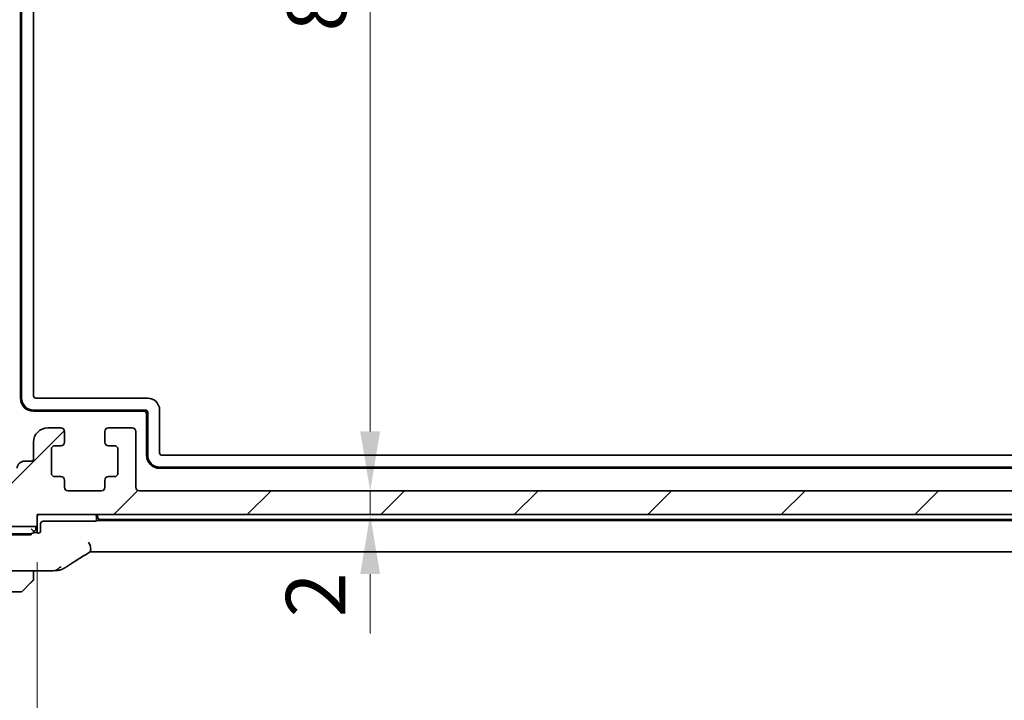
# Model space of a CAD drawing. Units: millimetres. Extents: x 29 to 4174, y 16 to 718.
# Drawn here: x 1202 to 1284, y 113 to 171 of the extents above; entities that cross this region are included whole.
import ezdxf

# ---------------------------------------------------------------- set-up
doc = ezdxf.new("R2010")
doc.units = ezdxf.units.MM
doc.header["$LTSCALE"] = 2
doc.layers.get('Defpoints').update_dxf_attribs({"lineweight": 25})
for name, color, linetype, lineweight in [('Dimension (ISO)', 7, 'Continuous', 18), ('Visible (ISO)', 7, 'Continuous', 35), ('Visible Narrow (ISO)', 7, 'Continuous', 25)]:
    doc.layers.add(name, color=color, linetype=linetype, lineweight=lineweight)
doc.layers.add('Hatch (ISO)', color=1, linetype='Continuous', lineweight=18, true_color=0xff0000)
doc.styles.add('Note Text (TK)', font='MS PGothic.ttf')
doc.dimstyles.new('Default - Method 1b (TK)', dxfattribs={"dimscale": 2, "dimtxt": 2.5, "dimasz": 2.5, "dimexe": 1, "dimexo": 1.5, "dimgap": 1, "dimtad": 1, "dimtoh": 1, "dimrnd": 1e-08, "dimdsep": 46, "dimtxsty": 'Note Text (TK)', "dimcen": 0.09, "dimdle": 5, "dimclrd": 100, "dimclre": 100, "dimclrt": 7, "dimadec": 1, "dimazin": 1, "dimtfac": 1, "dimtmove": 0, "dimatfit": 3, "dimfxl": 0, "dimtolj": 1, "dimlwd": -1, "dimlwe": -1, "dimarcsym": 0})

# ---------------------------------------------------------------- blocks, each defined once
blk = doc.blocks.new('*D24')
at = {"layer": 'Defpoints', "color": 0, "transparency": 16777216}
for p in [(1203.085, 127.919), (1327.085, 127.919), (1203.085, 105.13)]:
    blk.add_point(p, dxfattribs=at)
at = {"layer": 'Dimension (ISO)', "color": 100, "transparency": 16777216}
for p, q in [((1203.085, 124.919), (1203.085, 103.13)), ((1327.085, 124.919), (1327.085, 103.13)), ((1322.085, 105.13), (1208.085, 105.13))]:
    blk.add_line(p, q, dxfattribs=at)
for points in [[(1208.085, 105.963), (1208.085, 104.296), (1203.085, 105.13)], [(1322.085, 105.963), (1322.085, 104.296), (1327.085, 105.13)]]:
    blk.add_solid(points, dxfattribs=at)
at = {"layer": 'Dimension (ISO)', "color": 7, "transparency": 16777216, "insert": (1260.127, 109.63), "char_height": 5, "attachment_point": 4, "style": 'Note Text (TK)'}
blk.add_mtext('\\A1;124', dxfattribs=at)
blk = doc.blocks.new('*D25')
at = {"layer": 'Defpoints', "color": 0, "transparency": 16777216}
for p in [(1197.335, 137.019), (1332.835, 137.019), (1332.835, 87.652)]:
    blk.add_point(p, dxfattribs=at)
at = {"layer": 'Dimension (ISO)', "color": 100, "transparency": 16777216}
for p, q in [((1197.335, 134.019), (1197.335, 85.652)), ((1332.835, 134.019), (1332.835, 85.652)), ((1202.335, 87.652), (1327.835, 87.652))]:
    blk.add_line(p, q, dxfattribs=at)
for points in [[(1202.335, 88.485), (1202.335, 86.818), (1197.335, 87.652)], [(1327.835, 88.485), (1327.835, 86.818), (1332.835, 87.652)]]:
    blk.add_solid(points, dxfattribs=at)
at = {"layer": 'Dimension (ISO)', "color": 7, "transparency": 16777216, "insert": (1257.642, 92.152), "char_height": 5, "attachment_point": 4, "style": 'Note Text (TK)'}
blk.add_mtext('\\A1;135.5', dxfattribs=at)
blk = doc.blocks.new('*D26')
at = {"layer": 'Defpoints', "color": 0, "transparency": 16777216}
for p in [(1195.085, 132.919), (1335.085, 132.919), (1335.085, 72.585)]:
    blk.add_point(p, dxfattribs=at)
at = {"layer": 'Dimension (ISO)', "color": 100, "transparency": 16777216}
for p, q in [((1195.085, 129.919), (1195.085, 70.585)), ((1335.085, 129.919), (1335.085, 70.585)), ((1200.085, 72.585), (1330.085, 72.585))]:
    blk.add_line(p, q, dxfattribs=at)
for points in [[(1200.085, 73.419), (1200.085, 71.752), (1195.085, 72.585)], [(1330.085, 73.419), (1330.085, 71.752), (1335.085, 72.585)]]:
    blk.add_solid(points, dxfattribs=at)
at = {"layer": 'Dimension (ISO)', "color": 7, "transparency": 16777216, "insert": (1260.142, 77.085), "char_height": 5, "attachment_point": 4, "style": 'Note Text (TK)'}
blk.add_mtext('\\A1;140', dxfattribs=at)
blk = doc.blocks.new('*D31')
at = {"layer": 'Defpoints', "color": 0, "transparency": 16777216}
for p in [(1203.585, 214.919), (1211.685, 130.919), (1231.092, 130.919)]:
    blk.add_point(p, dxfattribs=at)
at = {"layer": 'Dimension (ISO)', "color": 100, "transparency": 16777216}
for p, q in [((1231.092, 209.919), (1231.092, 135.919)), ((1214.685, 130.919), (1233.092, 130.919))]:
    blk.add_line(p, q, dxfattribs=at)
for points in [[(1230.258, 209.919), (1231.925, 209.919), (1231.092, 214.919)], [(1230.258, 135.919), (1231.925, 135.919), (1231.092, 130.919)]]:
    blk.add_solid(points, dxfattribs=at)
at = {"layer": 'Dimension (ISO)', "color": 7, "transparency": 16777216, "insert": (1226.592, 169.566), "char_height": 5, "attachment_point": 4, "rotation": 90, "style": 'Note Text (TK)'}
blk.add_mtext('\\A1;84', dxfattribs=at)
blk = doc.blocks.new('*D32')
at = {"layer": 'Defpoints', "color": 0, "transparency": 16777216}
for p in [(1211.685, 130.919), (1203.085, 128.919), (1231.092, 128.919)]:
    blk.add_point(p, dxfattribs=at)
at = {"layer": 'Dimension (ISO)', "color": 100, "transparency": 16777216}
for p, q in [((1231.092, 135.919), (1231.092, 140.919)), ((1231.092, 130.919), (1231.092, 128.919)), ((1231.092, 123.919), (1231.092, 118.919))]:
    blk.add_line(p, q, dxfattribs=at)
for points in [[(1230.258, 135.919), (1231.925, 135.919), (1231.092, 130.919)], [(1230.258, 123.919), (1231.925, 123.919), (1231.092, 128.919)]]:
    blk.add_solid(points, dxfattribs=at)
at = {"layer": 'Dimension (ISO)', "color": 7, "transparency": 16777216, "insert": (1226.509, 120.277), "char_height": 5, "attachment_point": 4, "rotation": 90, "style": 'Note Text (TK)'}
blk.add_mtext('\\A1;2', dxfattribs=at)

msp = doc.modelspace()

# ---------------------------------------------------------------- hatches: boundary and pattern name
at = {"layer": 'Hatch (ISO)'}
h = msp.add_hatch(dxfattribs=at)
h.set_pattern_fill('ANSI31', color=256, scale=63.5, style=0)
h.set_pattern_definition([(45, (784.75, -4), (-5.61266, 5.61266), [])])
edge = h.paths.add_edge_path()
edge.add_ellipse((1334.5849, 133.4186), major_axis=(0.5, 0), ratio=1, start_angle=0, end_angle=36.869898)
edge.add_ellipse((1336.5849, 134.9186), major_axis=(-1.6, -1.2), ratio=1, start_angle=286.260205, end_angle=360, ccw=False)
edge.add_ellipse((1334.5849, 136.4186), major_axis=(0.4, -0.3), ratio=1, start_angle=0, end_angle=36.869898)
edge.add_line((1335.0849, 136.4186), (1335.0849, 136.9186))
edge.add_ellipse((1334.5849, 136.9186), major_axis=(0.5, 0), ratio=1, start_angle=0, end_angle=36.869898)
edge.add_ellipse((1336.5849, 138.4186), major_axis=(-1.6, -1.2), ratio=1, start_angle=286.260205, end_angle=360, ccw=False)
edge.add_ellipse((1334.5849, 139.9186), major_axis=(0.4, -0.3), ratio=1, start_angle=0, end_angle=36.869898)
edge.add_line((1335.0849, 139.9186), (1335.0849, 140.4186))
edge.add_ellipse((1334.5849, 140.4186), major_axis=(0.5, 0), ratio=1, start_angle=0, end_angle=36.869898)
edge.add_ellipse((1336.5849, 141.9186), major_axis=(-1.6, -1.2), ratio=1, start_angle=286.260205, end_angle=360, ccw=False)
edge.add_ellipse((1334.5849, 143.4186), major_axis=(0.4, -0.3), ratio=1, start_angle=0, end_angle=36.869898)
edge.add_line((1335.0849, 143.4186), (1335.0849, 143.9186))
edge.add_ellipse((1334.5849, 143.9186), major_axis=(0.5, 0), ratio=1, start_angle=0, end_angle=36.869898)
edge.add_ellipse((1336.5849, 145.4186), major_axis=(-1.6, -1.2), ratio=1, start_angle=286.260205, end_angle=360, ccw=False)
edge.add_ellipse((1334.5849, 146.9186), major_axis=(0.4, -0.3), ratio=1, start_angle=0, end_angle=36.869898)
edge.add_line((1335.0849, 146.9186), (1335.0849, 147.4186))
edge.add_ellipse((1334.5849, 147.4186), major_axis=(0.5, 0), ratio=1, start_angle=0, end_angle=36.869898)
edge.add_ellipse((1336.5849, 148.9186), major_axis=(-1.6, -1.2), ratio=1, start_angle=286.260205, end_angle=360, ccw=False)
edge.add_ellipse((1334.5849, 150.4186), major_axis=(0.4, -0.3), ratio=1, start_angle=0, end_angle=36.869898)
edge.add_line((1335.0849, 150.4186), (1335.0849, 205.3686))
edge.add_ellipse((1334.5849, 205.3686), major_axis=(0.5, 0), ratio=1, start_angle=0, end_angle=36.869898)
edge.add_ellipse((1336.5849, 206.8686), major_axis=(-1.6, -1.2), ratio=1, start_angle=323.130102, end_angle=360, ccw=False)
edge.add_line((1334.5849, 206.8686), (1333.6849, 206.8686))
edge.add_ellipse((1333.6849, 206.5686), major_axis=(0, 0.3), ratio=1, start_angle=0, end_angle=90)
edge.add_line((1333.3849, 206.5686), (1333.3849, 205.3186))
edge.add_line((1333.3849, 205.3186), (1333.3849, 203.8186))
edge.add_line((1333.3849, 203.8186), (1333.3849, 203.6186))
edge.add_ellipse((1333.0849, 203.6186), major_axis=(0.3, 0), ratio=1, start_angle=270, end_angle=360, ccw=False)
edge.add_line((1333.0849, 203.3186), (1331.6849, 203.3186))
edge.add_ellipse((1331.6849, 203.6186), major_axis=(0, -0.3), ratio=1, start_angle=270, end_angle=360, ccw=False)
edge.add_line((1331.3849, 203.6186), (1331.3849, 203.8186))
edge.add_line((1331.3849, 203.8186), (1331.3849, 205.3186))
edge.add_line((1331.3849, 205.3186), (1331.3849, 206.5686))
edge.add_ellipse((1331.0849, 206.5686), major_axis=(0.3, 0), ratio=1, start_angle=0, end_angle=90)
edge.add_line((1331.0849, 206.8686), (1330.1849, 206.8686))
edge.add_ellipse((1330.1849, 206.5686), major_axis=(0, 0.3), ratio=1, start_angle=0, end_angle=90)
edge.add_line((1329.8849, 206.5686), (1329.8849, 202.8686))
edge.add_ellipse((1330.8849, 202.8686), major_axis=(-1, 0), ratio=1, start_angle=0, end_angle=90)
edge.add_line((1330.8849, 201.8686), (1332.5849, 201.8686))
edge.add_ellipse((1332.5849, 201.3686), major_axis=(0, 0.5), ratio=1, start_angle=270, end_angle=360, ccw=False)
edge.add_line((1333.0849, 201.3686), (1333.0837, 160.3186))
edge.add_ellipse((1332.5837, 160.3186), major_axis=(0.5, 0), ratio=1, start_angle=270.001654, end_angle=360, ccw=False)
edge.add_line((1332.5837, 159.8186), (1331.3849, 159.8186))
edge.add_ellipse((1331.3849, 159.5186), major_axis=(0, 0.3), ratio=1, start_angle=0, end_angle=89.999982)
edge.add_line((1331.0849, 159.5186), (1331.0849, 158.2207))
edge.add_ellipse((1331.3849, 158.2207), major_axis=(-0.3, 0), ratio=1, start_angle=0, end_angle=86.000018)
edge.add_line((1331.3639, 157.9214), (1332.8349, 157.8186))
edge.add_line((1332.8349, 157.8186), (1332.8349, 156.0186))
edge.add_line((1332.8349, 156.0186), (1331.3639, 155.9157))
edge.add_ellipse((1331.3849, 155.6165), major_axis=(-0.0209, 0.2993), ratio=1, start_angle=0, end_angle=86)
edge.add_line((1331.0849, 155.6165), (1331.0849, 154.4207))
edge.add_ellipse((1331.3849, 154.4207), major_axis=(-0.3, 0), ratio=1, start_angle=0, end_angle=86)
edge.add_line((1331.3639, 154.1214), (1332.8349, 154.0186))
edge.add_line((1332.8349, 154.0186), (1332.8349, 152.2186))
edge.add_line((1332.8349, 152.2186), (1331.3639, 152.1157))
edge.add_ellipse((1331.3849, 151.8165), major_axis=(-0.0209, 0.2993), ratio=1, start_angle=0, end_angle=86)
edge.add_line((1331.0849, 151.8165), (1331.0849, 150.6207))
edge.add_ellipse((1331.3849, 150.6207), major_axis=(-0.3, 0), ratio=1, start_angle=0, end_angle=86)
edge.add_line((1331.3639, 150.3214), (1332.8349, 150.2186))
edge.add_line((1332.8349, 150.2186), (1332.8349, 148.4186))
edge.add_line((1332.8349, 148.4186), (1331.3639, 148.3157))
edge.add_ellipse((1331.3849, 148.0165), major_axis=(-0.0209, 0.2993), ratio=1, start_angle=0, end_angle=86)
edge.add_line((1331.0849, 148.0165), (1331.0849, 146.8207))
edge.add_ellipse((1331.3849, 146.8207), major_axis=(-0.3, 0), ratio=1, start_angle=0, end_angle=86)
edge.add_line((1331.3639, 146.5214), (1332.8349, 146.4186))
edge.add_line((1332.8349, 146.4186), (1332.8349, 144.6186))
edge.add_line((1332.8349, 144.6186), (1331.3639, 144.5157))
edge.add_ellipse((1331.3849, 144.2165), major_axis=(-0.0209, 0.2993), ratio=1, start_angle=0, end_angle=86)
edge.add_line((1331.0849, 144.2165), (1331.0849, 143.0207))
edge.add_ellipse((1331.3849, 143.0207), major_axis=(-0.3, 0), ratio=1, start_angle=0, end_angle=86)
edge.add_line((1331.3639, 142.7214), (1332.8349, 142.6186))
edge.add_line((1332.8349, 142.6186), (1332.8349, 140.8186))
edge.add_line((1332.8349, 140.8186), (1331.3639, 140.7157))
edge.add_ellipse((1331.3849, 140.4165), major_axis=(-0.0209, 0.2993), ratio=1, start_angle=0, end_angle=86)
edge.add_line((1331.0849, 140.4165), (1331.0849, 139.2207))
edge.add_ellipse((1331.3849, 139.2207), major_axis=(-0.3, 0), ratio=1, start_angle=0, end_angle=86)
edge.add_line((1331.3639, 138.9214), (1332.8349, 138.8186))
edge.add_line((1332.8349, 138.8186), (1332.8349, 137.0186))
edge.add_line((1332.8349, 137.0186), (1331.0849, 136.8962))
edge.add_line((1331.0849, 136.8962), (1331.0849, 135.528))
edge.add_line((1331.0849, 135.528), (1330.2328, 135.528))
edge.add_ellipse((1330.2328, 134.878), major_axis=(0, 0.65), ratio=1, start_angle=0, end_angle=175.68334)
edge.add_ellipse((1330.0849, 132.9186), major_axis=(0.099, 1.3113), ratio=1, start_angle=98.633319, end_angle=360, ccw=False)
edge.add_ellipse((1328.1255, 132.7707), major_axis=(0.6482, 0.0489), ratio=1, start_angle=0, end_angle=85.682044)
edge.add_line((1328.1255, 133.4207), (1327.5849, 133.4207))
edge.add_ellipse((1327.5849, 133.6207), major_axis=(0, -0.2), ratio=1, start_angle=270, end_angle=360, ccw=False)
edge.add_line((1327.3849, 133.6207), (1327.3849, 135.0186))
edge.add_ellipse((1326.1849, 135.0186), major_axis=(1.2, 0), ratio=1, start_angle=0, end_angle=90)
edge.add_line((1326.1849, 136.2186), (1325.0849, 136.2186))
edge.add_ellipse((1325.0849, 135.9186), major_axis=(0, 0.3), ratio=1, start_angle=0, end_angle=90)
edge.add_line((1324.7849, 135.9186), (1324.7849, 135.0186))
edge.add_ellipse((1325.0849, 135.0186), major_axis=(-0.3, 0), ratio=1, start_angle=0, end_angle=90)
edge.add_line((1325.0849, 134.7186), (1325.5849, 134.7186))
edge.add_ellipse((1325.5849, 134.4186), major_axis=(0, 0.3), ratio=1, start_angle=270, end_angle=360, ccw=False)
edge.add_line((1325.8849, 134.4186), (1325.8849, 132.4186))
edge.add_ellipse((1325.5849, 132.4186), major_axis=(0.3, 0), ratio=1, start_angle=270, end_angle=360, ccw=False)
edge.add_line((1325.5849, 132.1186), (1325.0849, 132.1186))
edge.add_ellipse((1325.0849, 131.8186), major_axis=(0, 0.3), ratio=1, start_angle=0, end_angle=90)
edge.add_line((1324.7849, 131.8186), (1324.7849, 131.2186))
edge.add_ellipse((1324.4849, 131.2186), major_axis=(0.3, 0), ratio=1, start_angle=270, end_angle=360, ccw=False)
edge.add_line((1324.4849, 130.9186), (1321.6849, 130.9186))
edge.add_ellipse((1321.6849, 131.2186), major_axis=(0, -0.3), ratio=1, start_angle=270, end_angle=360, ccw=False)
edge.add_line((1321.3849, 131.2186), (1321.3849, 131.8186))
edge.add_ellipse((1321.0849, 131.8186), major_axis=(0.3, 0), ratio=1, start_angle=0, end_angle=90)
edge.add_line((1321.0849, 132.1186), (1320.5849, 132.1186))
edge.add_ellipse((1320.5849, 132.4186), major_axis=(0, -0.3), ratio=1, start_angle=270, end_angle=360, ccw=False)
edge.add_line((1320.2849, 132.4186), (1320.2849, 134.4186))
edge.add_ellipse((1320.5849, 134.4186), major_axis=(-0.3, 0), ratio=1, start_angle=270, end_angle=360, ccw=False)
edge.add_line((1320.5849, 134.7186), (1321.0849, 134.7186))
edge.add_ellipse((1321.0849, 135.0186), major_axis=(0, -0.3), ratio=1, start_angle=0, end_angle=90)
edge.add_line((1321.3849, 135.0186), (1321.3849, 135.9186))
edge.add_ellipse((1321.0849, 135.9186), major_axis=(0.3, 0), ratio=1, start_angle=0, end_angle=90)
edge.add_line((1321.0849, 136.2186), (1319.0849, 136.2186))
edge.add_ellipse((1319.0849, 135.9186), major_axis=(0, 0.3), ratio=1, start_angle=0, end_angle=90)
edge.add_line((1318.7849, 135.9186), (1318.7849, 131.2186))
edge.add_ellipse((1318.4849, 131.2186), major_axis=(0.3, 0), ratio=1, start_angle=270, end_angle=360, ccw=False)
edge.add_line((1318.4849, 130.9186), (1211.6849, 130.9186))
edge.add_ellipse((1211.6849, 131.2186), major_axis=(0, -0.3), ratio=1, start_angle=270, end_angle=360, ccw=False)
edge.add_line((1211.3849, 131.2186), (1211.3849, 135.9186))
edge.add_ellipse((1211.0849, 135.9186), major_axis=(0.3, 0), ratio=1, start_angle=0, end_angle=90)
edge.add_line((1211.0849, 136.2186), (1209.0849, 136.2186))
edge.add_ellipse((1209.0849, 135.9186), major_axis=(0, 0.3), ratio=1, start_angle=0, end_angle=90)
edge.add_line((1208.7849, 135.9186), (1208.7849, 135.0186))
edge.add_ellipse((1209.0849, 135.0186), major_axis=(-0.3, 0), ratio=1, start_angle=0, end_angle=90)
edge.add_line((1209.0849, 134.7186), (1209.5849, 134.7186))
edge.add_ellipse((1209.5849, 134.4186), major_axis=(0, 0.3), ratio=1, start_angle=270, end_angle=360, ccw=False)
edge.add_line((1209.8849, 134.4186), (1209.8849, 132.4186))
edge.add_ellipse((1209.5849, 132.4186), major_axis=(0.3, 0), ratio=1, start_angle=270, end_angle=360, ccw=False)
edge.add_line((1209.5849, 132.1186), (1209.0849, 132.1186))
edge.add_ellipse((1209.0849, 131.8186), major_axis=(0, 0.3), ratio=1, start_angle=0, end_angle=90)
edge.add_line((1208.7849, 131.8186), (1208.7849, 131.2186))
edge.add_ellipse((1208.4849, 131.2186), major_axis=(0.3, 0), ratio=1, start_angle=270, end_angle=360, ccw=False)
edge.add_line((1208.4849, 130.9186), (1205.6849, 130.9186))
edge.add_ellipse((1205.6849, 131.2186), major_axis=(0, -0.3), ratio=1, start_angle=270, end_angle=360, ccw=False)
edge.add_line((1205.3849, 131.2186), (1205.3849, 131.8186))
edge.add_ellipse((1205.0849, 131.8186), major_axis=(0.3, 0), ratio=1, start_angle=0, end_angle=90)
edge.add_line((1205.0849, 132.1186), (1204.5849, 132.1186))
edge.add_ellipse((1204.5849, 132.4186), major_axis=(0, -0.3), ratio=1, start_angle=270, end_angle=360, ccw=False)
edge.add_line((1204.2849, 132.4186), (1204.2849, 134.4186))
edge.add_ellipse((1204.5849, 134.4186), major_axis=(-0.3, 0), ratio=1, start_angle=270, end_angle=360, ccw=False)
edge.add_line((1204.5849, 134.7186), (1205.0849, 134.7186))
edge.add_ellipse((1205.0849, 135.0186), major_axis=(0, -0.3), ratio=1, start_angle=0, end_angle=90)
edge.add_line((1205.3849, 135.0186), (1205.3849, 135.9186))
edge.add_ellipse((1205.0849, 135.9186), major_axis=(0.3, 0), ratio=1, start_angle=0, end_angle=90)
edge.add_line((1205.0849, 136.2186), (1203.9849, 136.2186))
edge.add_ellipse((1203.9849, 135.0186), major_axis=(0, 1.2), ratio=1, start_angle=0, end_angle=90)
edge.add_line((1202.7849, 135.0186), (1202.7849, 133.6207))
edge.add_ellipse((1202.5849, 133.6207), major_axis=(0.2, 0), ratio=1, start_angle=270, end_angle=360, ccw=False)
edge.add_line((1202.5849, 133.4207), (1202.0443, 133.4207))
edge.add_ellipse((1202.0444, 132.7707), major_axis=(-0.0001, 0.65), ratio=1, start_angle=0, end_angle=85.678726)
edge.add_ellipse((1200.0849, 132.9186), major_axis=(1.3113, -0.099), ratio=1, start_angle=98.633319, end_angle=360, ccw=False)
edge.add_ellipse((1199.937, 134.878), major_axis=(0.0489, -0.6482), ratio=1, start_angle=0, end_angle=175.68334)
edge.add_line((1199.937, 135.528), (1199.0849, 135.528))
edge.add_line((1199.0849, 135.528), (1199.085, 136.8962))
edge.add_line((1199.085, 136.8962), (1197.3349, 137.0186))
edge.add_line((1197.3349, 137.0186), (1197.3349, 138.8186))
edge.add_line((1197.3349, 138.8186), (1198.8059, 138.9214))
edge.add_ellipse((1198.7849, 139.2207), major_axis=(0.0209, -0.2993), ratio=1, start_angle=0, end_angle=86)
edge.add_line((1199.0849, 139.2207), (1199.0849, 140.4165))
edge.add_ellipse((1198.7849, 140.4165), major_axis=(0.3, 0), ratio=1, start_angle=0, end_angle=86)
edge.add_line((1198.8059, 140.7157), (1197.3349, 140.8186))
edge.add_line((1197.3349, 140.8186), (1197.3349, 142.6186))
edge.add_line((1197.3349, 142.6186), (1198.8059, 142.7214))
edge.add_ellipse((1198.7849, 143.0207), major_axis=(0.0209, -0.2993), ratio=1, start_angle=0, end_angle=86)
edge.add_line((1199.0849, 143.0207), (1199.0849, 144.2165))
edge.add_ellipse((1198.7849, 144.2165), major_axis=(0.3, 0), ratio=1, start_angle=0, end_angle=86)
edge.add_line((1198.8059, 144.5157), (1197.3349, 144.6186))
edge.add_line((1197.3349, 144.6186), (1197.3349, 146.4186))
edge.add_line((1197.3349, 146.4186), (1198.8059, 146.5214))
edge.add_ellipse((1198.7849, 146.8207), major_axis=(0.0209, -0.2993), ratio=1, start_angle=0, end_angle=86)
edge.add_line((1199.0849, 146.8207), (1199.0849, 148.0165))
edge.add_ellipse((1198.7849, 148.0165), major_axis=(0.3, 0), ratio=1, start_angle=0, end_angle=86)
edge.add_line((1198.8059, 148.3157), (1197.3349, 148.4186))
edge.add_line((1197.3349, 148.4186), (1197.3349, 150.2186))
edge.add_line((1197.3349, 150.2186), (1198.8059, 150.3214))
edge.add_ellipse((1198.7849, 150.6207), major_axis=(0.0209, -0.2993), ratio=1, start_angle=0, end_angle=86)
edge.add_line((1199.0849, 150.6207), (1199.0849, 151.8165))
edge.add_ellipse((1198.7849, 151.8165), major_axis=(0.3, 0), ratio=1, start_angle=0, end_angle=86)
edge.add_line((1198.8059, 152.1157), (1197.3349, 152.2186))
edge.add_line((1197.3349, 152.2186), (1197.3349, 154.0186))
edge.add_line((1197.3349, 154.0186), (1198.8059, 154.1214))
edge.add_ellipse((1198.7849, 154.4207), major_axis=(0.0209, -0.2993), ratio=1, start_angle=0, end_angle=86)
edge.add_line((1199.0849, 154.4207), (1199.0849, 155.6165))
edge.add_ellipse((1198.7849, 155.6165), major_axis=(0.3, 0), ratio=1, start_angle=0, end_angle=86)
edge.add_line((1198.8059, 155.9157), (1197.3349, 156.0186))
edge.add_line((1197.3349, 156.0186), (1197.3349, 157.8186))
edge.add_line((1197.3349, 157.8186), (1198.8059, 157.9214))
edge.add_ellipse((1198.7849, 158.2207), major_axis=(0.0209, -0.2993), ratio=1, start_angle=0, end_angle=86.000018)
edge.add_line((1199.0849, 158.2207), (1199.0849, 159.5186))
edge.add_ellipse((1198.7849, 159.5186), major_axis=(0.3, 0), ratio=1, start_angle=0, end_angle=89.999982)
edge.add_line((1198.7849, 159.8186), (1197.5861, 159.8186))
edge.add_ellipse((1197.5861, 160.3186), major_axis=(0, -0.5), ratio=1, start_angle=270.001654, end_angle=360, ccw=False)
edge.add_line((1197.0861, 160.3186), (1197.0849, 201.3686))
edge.add_ellipse((1197.5849, 201.3686), major_axis=(-0.5, 0), ratio=1, start_angle=270, end_angle=360, ccw=False)
edge.add_line((1197.5849, 201.8686), (1199.2849, 201.8686))
edge.add_ellipse((1199.2849, 202.8686), major_axis=(0, -1), ratio=1, start_angle=0, end_angle=90)
edge.add_line((1200.2849, 202.8686), (1200.2849, 206.5686))
edge.add_ellipse((1199.9849, 206.5686), major_axis=(0.3, 0), ratio=1, start_angle=0, end_angle=90)
edge.add_line((1199.9849, 206.8686), (1199.9849, 206.8686))
edge.add_line((1199.9849, 206.8686), (1199.0849, 206.8686))
edge.add_ellipse((1199.0849, 206.5686), major_axis=(0, 0.3), ratio=1, start_angle=0, end_angle=90)
edge.add_line((1198.7849, 206.5686), (1198.7849, 205.3185))
edge.add_line((1198.7849, 205.3185), (1198.7849, 203.8187))
edge.add_line((1198.7849, 203.8187), (1198.7849, 203.6186))
edge.add_ellipse((1198.4849, 203.6186), major_axis=(0.3, 0), ratio=1, start_angle=270, end_angle=360, ccw=False)
edge.add_line((1198.4849, 203.3186), (1197.0849, 203.3186))
edge.add_ellipse((1197.0849, 203.6186), major_axis=(0, -0.3), ratio=1, start_angle=270, end_angle=360, ccw=False)
edge.add_line((1196.7849, 203.6186), (1196.7849, 203.8185))
edge.add_line((1196.7849, 203.8185), (1196.7849, 205.3187))
edge.add_line((1196.7849, 205.3187), (1196.7849, 206.5686))
edge.add_ellipse((1196.4849, 206.5686), major_axis=(0.3, 0), ratio=1, start_angle=0, end_angle=90)
edge.add_line((1196.4849, 206.8686), (1195.5849, 206.8686))
edge.add_ellipse((1193.5849, 206.8686), major_axis=(2, 0), ratio=1, start_angle=323.130102, end_angle=360, ccw=False)
edge.add_ellipse((1195.5849, 205.3686), major_axis=(-0.4, 0.3), ratio=1, start_angle=0, end_angle=36.869898)
edge.add_line((1195.0849, 205.3686), (1195.0849, 150.4186))
edge.add_ellipse((1195.5849, 150.4186), major_axis=(-0.5, 0), ratio=1, start_angle=0, end_angle=36.869898)
edge.add_ellipse((1193.5849, 148.9186), major_axis=(1.6, 1.2), ratio=1, start_angle=286.260205, end_angle=360, ccw=False)
edge.add_ellipse((1195.5849, 147.4186), major_axis=(-0.4, 0.3), ratio=1, start_angle=0, end_angle=36.869898)
edge.add_line((1195.0849, 147.4186), (1195.0849, 146.9186))
edge.add_ellipse((1195.5849, 146.9186), major_axis=(-0.5, 0), ratio=1, start_angle=0, end_angle=36.869898)
edge.add_ellipse((1193.5849, 145.4186), major_axis=(1.6, 1.2), ratio=1, start_angle=286.260205, end_angle=360, ccw=False)
edge.add_ellipse((1195.5849, 143.9186), major_axis=(-0.4, 0.3), ratio=1, start_angle=0, end_angle=36.869898)
edge.add_line((1195.0849, 143.9186), (1195.0849, 143.4186))
edge.add_ellipse((1195.5849, 143.4186), major_axis=(-0.5, 0), ratio=1, start_angle=0, end_angle=36.869898)
edge.add_ellipse((1193.5849, 141.9186), major_axis=(1.6, 1.2), ratio=1, start_angle=286.260205, end_angle=360, ccw=False)
edge.add_ellipse((1195.5849, 140.4186), major_axis=(-0.4, 0.3), ratio=1, start_angle=0, end_angle=36.869898)
edge.add_line((1195.0849, 140.4186), (1195.0849, 139.9186))
edge.add_ellipse((1195.5849, 139.9186), major_axis=(-0.5, 0), ratio=1, start_angle=0, end_angle=36.869898)
edge.add_ellipse((1193.5849, 138.4186), major_axis=(1.6, 1.2), ratio=1, start_angle=286.260205, end_angle=360, ccw=False)
edge.add_ellipse((1195.5849, 136.9186), major_axis=(-0.4, 0.3), ratio=1, start_angle=0, end_angle=36.869898)
edge.add_line((1195.0849, 136.9186), (1195.0849, 136.4186))
edge.add_ellipse((1195.5849, 136.4186), major_axis=(-0.5, 0), ratio=1, start_angle=0, end_angle=36.869898)
edge.add_ellipse((1193.5849, 134.9186), major_axis=(1.6, 1.2), ratio=1, start_angle=286.260205, end_angle=360, ccw=False)
edge.add_ellipse((1195.5849, 133.4186), major_axis=(-0.4, 0.3), ratio=1, start_angle=0, end_angle=36.869898)
edge.add_line((1195.0849, 133.4186), (1195.0849, 132.9186))
edge.add_ellipse((1200.0849, 132.9186), major_axis=(-5, 0), ratio=1, start_angle=0, end_angle=90)
edge.add_line((1200.0849, 127.9186), (1203.0849, 127.9186))
edge.add_line((1203.0849, 127.9186), (1203.0849, 128.9186))
edge.add_line((1203.0849, 128.9186), (1327.0849, 128.9186))
edge.add_line((1327.0849, 128.9186), (1327.0849, 127.9186))
edge.add_line((1327.0849, 127.9186), (1330.0849, 127.9186))
edge.add_ellipse((1330.0849, 132.9186), major_axis=(0, -5), ratio=1, start_angle=0, end_angle=90)
edge.add_line((1335.0849, 132.9186), (1335.0849, 133.4186))

# ---------------------------------------------------------------- linework, layer by layer
at = {"layer": 'Visible (ISO)'}
for p, q in [((1201.6849, 138.7186), (1201.6849, 208.5769)), ((1201.7849, 138.7186), (1201.7849, 208.5488)), ((1202.7849, 207.8957), (1202.7849, 138.9185)), ((1202.9848, 138.7186), (1212.3849, 138.7186)), ((1212.185, 137.7186), (1202.7849, 137.7186)), ((1212.0849, 137.6186), (1202.7849, 137.6186)), ((1212.3849, 133.9186), (1212.3849, 137.5187)), ((1213.3849, 137.7186), (1213.3849, 134.1185)), ((1212.2849, 133.9186), (1212.2849, 137.4186)), ((1205.0849, 136.2186), (1203.9849, 136.2186)), ((1205.3849, 135.0186), (1205.3849, 135.9186)), ((1208.7849, 135.9186), (1208.7849, 135.0186)), ((1211.0849, 136.2186), (1209.0849, 136.2186)), ((1211.3849, 131.2186), (1211.3849, 135.9186)), ((1202.7849, 135.0186), (1202.7849, 133.6207)), ((1204.2849, 132.4186), (1204.2849, 134.4186)), ((1204.5849, 134.7186), (1205.0849, 134.7186)), ((1209.0849, 134.7186), (1209.5849, 134.7186)), ((1209.8849, 134.4186), (1209.8849, 132.4186)), ((1202.5849, 133.4207), (1202.0443, 133.4207)), ((1213.5848, 133.9186), (1316.585, 133.9186)), ((1316.7849, 132.9186), (1213.3849, 132.9186)), ((1316.7849, 132.8186), (1213.3849, 132.8186)), ((1205.0849, 132.1186), (1204.5849, 132.1186)), ((1205.3849, 131.2186), (1205.3849, 131.8186)), ((1208.7849, 131.8186), (1208.7849, 131.2186)), ((1209.5849, 132.1186), (1209.0849, 132.1186)), ((1208.4849, 130.9186), (1205.6849, 130.9186)), ((1318.4849, 130.9186), (1211.6849, 130.9186)), ((1203.0849, 127.9186), (1203.0849, 128.9186)), ((1203.0849, 128.9186), (1327.0849, 128.9186)), ((1207.8394, 128.3662), (1203.5848, 128.3662)), ((1208.0849, 128.4186), (1208.0392, 128.3729)), ((1208.0849, 128.6186), (1208.0849, 128.4186)), ((1322.0849, 128.4186), (1208.0849, 128.4186)), ((1208.381, 128.5186), (1321.7887, 128.5186)), ((1200.0849, 127.9186), (1203.0849, 127.9186)), ((1202.5849, 127.7186), (1202.7849, 127.5186)), ((1202.7849, 127.3557), (1202.7849, 127.5186)), ((1202.9849, 127.7186), (1202.9849, 127.9186)), ((1203.0849, 127.4186), (1203.0849, 127.9186)), ((1203.3849, 128.1663), (1203.3849, 127.5661)), ((1202.5849, 127.2091), (1200.0849, 127.2091)), ((1202.5849, 127.3191), (1200.1637, 127.3191)), ((1202.5849, 127.3487), (1202.5849, 127.2091)), ((1203.0849, 127.4186), (1202.7849, 127.4186)), ((1203.1305, 127.3729), (1203.0849, 127.4186)), ((1322.4079, 125.8018), (1207.7619, 125.8018)), ((1200.0849, 124.197), (1203.6826, 124.197)), ((1202.7849, 123.673), (1202.7849, 124.197)), ((1202.5372, 123.1709), (1201.8435, 122.4772)), ((1200.0849, 122.4186), (1201.702, 122.4186))]:
    msp.add_line(p, q, dxfattribs=at)
for centre, radius, start, end in [((1202.7849, 138.7186), 1.1, 180, 270), ((1202.7849, 138.7186), 1, 180, 270), ((1212.3849, 137.7186), 1, 0, 90), ((1212.0849, 137.4186), 0.2, 0, 90), ((1203.9849, 135.0186), 1.2, 90, 180), ((1205.0849, 135.9186), 0.3, 0, 90), ((1209.0849, 135.9186), 0.3, 90, 180), ((1211.0849, 135.9186), 0.3, 0, 90), ((1205.0849, 135.0186), 0.3, 270, 0), ((1209.0849, 135.0186), 0.3, 180, 270), ((1204.5849, 134.4186), 0.3, 90, 180), ((1209.5849, 134.4186), 0.3, 0, 90), ((1202.0444, 132.7707), 0.65, 90.004615, 175.68334), ((1202.5849, 133.6207), 0.2, 270, 0), ((1213.3849, 133.9186), 1.1, 180, 270), ((1213.3849, 133.9186), 1, 180, 270), ((1204.5849, 132.4186), 0.3, 180, 270), ((1205.0849, 131.8186), 0.3, 0, 90), ((1209.0849, 131.8186), 0.3, 90, 180), ((1209.5849, 132.4186), 0.3, 270, 0), ((1205.6849, 131.2186), 0.3, 180, 270), ((1208.4849, 131.2186), 0.3, 270, 0), ((1211.6849, 131.2186), 0.3, 180, 270), ((1204.0849, 128.6186), 1, 162.542397, 180), ((1207.0849, 128.6186), 1, 0, 17.457603), ((1207.0849, 128.6186), 1.1, 4.411726, 15.82662), ((1208.381, 128.7186), 0.2, 184.411726, 270), ((1202.7849, 127.7186), 0.2, 270, 0), ((1202.5849, 123.5014), 0.2, 315, 337.421915), ((1202.5849, 123.5014), 0.2, 337.5, 0), ((1201.702, 122.6186), 0.2, 270, 315)]:
    msp.add_arc(centre, radius, start, end, dxfattribs=at)
for centre, major_axis, ratio, start_param, end_param in [((1202.985, 138.9187), (-0.1416, -0.1416), 0.9987828, 5.4983961, 7.0679745), ((1212.1848, 137.5185), (0.1416, 0.1416), 0.9987828, 5.4983961, 7.0679745), ((1213.585, 134.1187), (-0.1416, -0.1416), 0.9987828, 5.4983961, 7.0679745), ((1203.585, 128.1661), (-0.1416, 0.1416), 0.9987828, 5.4983961, 7.0679745), ((1207.8394, 128.3732), (-0.2, 0), 0.0349208, 1.5707963, 3.1066861), ((1203.1848, 127.5663), (0.1416, -0.1416), 0.9987828, 0.0290437, 0.7847892), ((1203.3304, 127.3732), (-0.2, 0), 0.0349208, 0.0349066, 0.7401682)]:
    msp.add_ellipse(centre, major_axis=major_axis, ratio=ratio, start_param=start_param, end_param=end_param, dxfattribs=at)
for points, knots in [([(1203.3304, 127.4289), (1203.319, 127.4169), (1203.3062, 127.4064), (1203.2802, 127.39), (1203.2661, 127.3833), (1203.2382, 127.3738), (1203.2244, 127.371), (1203.2019, 127.3684), (1203.1918, 127.3681), (1203.1827, 127.3685)], [-0.17013413, -0.17013413, -0.17013413, -0.17013413, -0.165235962, -0.165235962, -0.160798813, -0.160798813, -0.156361664, -0.156361664, -0.15241387, -0.15241387, -0.15241387, -0.15241387]), ([(1207.3972, 126.5956), (1207.3974, 126.5953), (1207.3976, 126.595), (1207.418, 126.5698), (1207.4395, 126.5386), (1207.495, 126.4411), (1207.5209, 126.377), (1207.5604, 126.2509), (1207.5738, 126.1897), (1207.5928, 126.0529), (1207.5929, 125.9836), (1207.578, 125.8804), (1207.5643, 125.8448), (1207.5431, 125.8237)], [-0.000123766, -0.000123766, -0.000123766, -0.000123766, 0, 0, 0.010097792, 0.010097792, 0.027267722, 0.027267722, 0.044024401, 0.044024401, 0.067374489, 0.067374489, 0.088231731, 0.088231731, 0.088231731, 0.088231731]), ([(1207.3691, 125.6855), (1206.7905, 125.3245), (1206.2523, 124.9831), (1205.7567, 124.6609), (1205.7043, 124.6267), (1205.6534, 124.5934)], [0, 0, 0, 0, 0.22862371, 0.22862371, 0.25641654, 0.25641654, 0.25641654, 0.25641654]), ([(1204.5517, 124.2103), (1204.4685, 124.2065), (1204.3662, 124.2033), (1204.158, 124.1992), (1204.0537, 124.198), (1203.861, 124.197), (1203.7716, 124.197), (1203.6826, 124.197)], [0, 0, 0, 0, 0.038791931, 0.038791931, 0.070408313, 0.070408313, 0.097087765, 0.097087765, 0.097087765, 0.097087765]), ([(1205.0202, 124.5354), (1204.9802, 124.4892), (1204.8974, 124.4048), (1204.7611, 124.2738), (1204.6271, 124.2138), (1204.5517, 124.2103)], [0, 0, 0, 0, 0.33333333, 0.66666667, 0.9578895, 0.9578895, 0.9578895, 0.9578895]), ([(1205.0554, 124.2759), (1205.0038, 124.2599), (1204.9508, 124.2483), (1204.8812, 124.2355), (1204.8448, 124.231), (1204.7344, 124.2204), (1204.6526, 124.2149), (1204.5517, 124.2103)], [0, 0, 0, 0, 0.023443712, 0.023443712, 0.04625172, 0.04625172, 0.092971968, 0.092971968, 0.092971968, 0.092971968]), ([(1205.4059, 124.4401), (1205.3784, 124.424), (1205.352, 124.4089), (1205.3107, 124.3858), (1205.2953, 124.3772), (1205.264, 124.3603), (1205.2471, 124.3514), (1205.2218, 124.3391), (1205.2133, 124.3351), (1205.1963, 124.3274), (1205.1877, 124.3236), (1205.171, 124.3165), (1205.1626, 124.3131), (1205.133, 124.3013), (1205.1126, 124.294), (1205.0799, 124.2833), (1205.0674, 124.2794), (1205.0554, 124.2759)], [0.00000161, 0.00000161, 0.00000161, 0.00000161, 0.009907136, 0.009907136, 0.016256311, 0.016256311, 0.022017167, 0.022017167, 0.024838549, 0.024838549, 0.027624551, 0.027624551, 0.030519485, 0.030519485, 0.038020592, 0.038020592, 0.042865012, 0.042865012, 0.042865012, 0.042865012]), ([(1205.6494, 124.5907), (1205.63, 124.5781), (1205.6083, 124.5637), (1205.569, 124.5387), (1205.5539, 124.5292), (1205.5173, 124.5065), (1205.4947, 124.4928), (1205.45, 124.466), (1205.4275, 124.4527), (1205.4059, 124.4401)], [0, 0, 0, 0, 0.010846225, 0.010846225, 0.016728993, 0.016728993, 0.024580256, 0.024580256, 0.032349135, 0.032349135, 0.032349135, 0.032349135]), ([(1202.6727, 123.3064), (1202.6783, 123.3121), (1202.6837, 123.3174), (1202.6888, 123.3225), (1202.6937, 123.3274), (1202.6983, 123.332), (1202.7024, 123.3361), (1202.7065, 123.3402), (1202.7101, 123.3438), (1202.7131, 123.3468), (1202.7161, 123.3498), (1202.7184, 123.3521), (1202.7203, 123.354), (1202.722, 123.3557), (1202.7232, 123.3569), (1202.7241, 123.3578), (1202.7251, 123.3588), (1202.7258, 123.3595), (1202.7261, 123.3598), (1202.7263, 123.36), (1202.7263, 123.36), (1202.7263, 123.36)], [0.5, 0.5, 0.5, 0.5, 0.57172447, 0.57172447, 0.57172447, 0.6426242, 0.6426242, 0.6426242, 0.71336021, 0.71336021, 0.71336021, 0.78457822, 0.78457822, 0.78457822, 0.85049403, 0.85049403, 0.85049403, 0.92879556, 0.92879556, 0.92879556, 1, 1, 1, 1]), ([(1202.7849, 123.5463), (1202.7849, 123.5521), (1202.7849, 123.5584), (1202.7849, 123.5651), (1202.7849, 123.5718), (1202.7849, 123.5788), (1202.7849, 123.5861), (1202.7849, 123.5932), (1202.7849, 123.6006), (1202.7849, 123.608), (1202.7849, 123.6154), (1202.7849, 123.6227), (1202.7849, 123.6301), (1202.7849, 123.6317), (1202.7849, 123.6334), (1202.7849, 123.635), (1202.7849, 123.6407), (1202.7849, 123.6464), (1202.7849, 123.6521), (1202.7849, 123.6592), (1202.7849, 123.6662), (1202.7849, 123.673)], [0.5, 0.5, 0.5, 0.5, 0.58502424, 0.58502424, 0.58502424, 0.66947181, 0.66947181, 0.66947181, 0.75324782, 0.75324782, 0.75324782, 0.83626522, 0.83626522, 0.83626522, 0.85443497, 0.85443497, 0.85443497, 0.91835525, 0.91835525, 0.91835525, 1, 1, 1, 1]), ([(1202.7849, 123.5014), (1202.7849, 123.5014), (1202.7849, 123.5014), (1202.7849, 123.5017), (1202.7849, 123.5019), (1202.7849, 123.5023), (1202.7849, 123.5031), (1202.7849, 123.5039), (1202.7849, 123.5051), (1202.7849, 123.5067), (1202.7849, 123.5082), (1202.7849, 123.5102), (1202.7849, 123.5127), (1202.7849, 123.5151), (1202.7849, 123.518), (1202.7849, 123.5213), (1202.7849, 123.5246), (1202.7849, 123.5284), (1202.7849, 123.5325), (1202.7849, 123.5368), (1202.7849, 123.5414), (1202.7849, 123.5463)], [0, 0, 0, 0, 0.07187067, 0.07187067, 0.07187067, 0.14250295, 0.14250295, 0.14250295, 0.21256871, 0.21256871, 0.21256871, 0.28268769, 0.28268769, 0.28268769, 0.35348445, 0.35348445, 0.35348445, 0.42564648, 0.42564648, 0.42564648, 0.5, 0.5, 0.5, 0.5]), ([(1202.5372, 123.1709), (1202.5428, 123.1765), (1202.5485, 123.1822), (1202.5544, 123.1881), (1202.5604, 123.1941), (1202.5666, 123.2003), (1202.5732, 123.2069), (1202.5797, 123.2134), (1202.5866, 123.2203), (1202.5936, 123.2273), (1202.6006, 123.2343), (1202.6077, 123.2414), (1202.6147, 123.2484), (1202.6218, 123.2555), (1202.6288, 123.2625), (1202.6355, 123.2692), (1202.6422, 123.2759), (1202.6487, 123.2824), (1202.6549, 123.2886), (1202.6611, 123.2948), (1202.6671, 123.3008), (1202.6727, 123.3064)], [0, 0, 0, 0, 0.071275, 0.071275, 0.071275, 0.14246065, 0.14246065, 0.14246065, 0.21364074, 0.21364074, 0.21364074, 0.28489899, 0.28489899, 0.28489899, 0.35632005, 0.35632005, 0.35632005, 0.42799051, 0.42799051, 0.42799051, 0.5, 0.5, 0.5, 0.5])]:
    msp.add_open_spline(points, degree=3, knots=knots, dxfattribs=at)
for points in [[(1207.4209, 125.7201), (1207.404, 125.708), (1207.3867, 125.6965), (1207.3691, 125.6855)], [(1207.5431, 125.8237), (1207.5053, 125.786), (1207.4644, 125.7511), (1207.4209, 125.7201)], [(1207.7619, 125.8018), (1207.6809, 125.8018), (1207.5997, 125.8016), (1207.5198, 125.8011)], [(1205.0202, 124.5354), (1205.0521, 124.5141), (1205.0817, 124.4964), (1205.1114, 124.4817)]]:
    msp.add_open_spline(points, degree=3, dxfattribs=at)
at = {"layer": 'Visible Narrow (ISO)'}
msp.add_ellipse((1202.5849, 127.3557), major_axis=(-0.2, 0), ratio=0.0349208, start_param=1.5707963, end_param=3.1415927, dxfattribs=at)

# ---------------------------------------------------------------- dimensions: what is measured, and where the dimension line sits
at = {"layer": 'Dimension (ISO)', "color": 100, "true_color": 0x00ff3f}
for base, p1, p2, angle, override, picture, middle in [((1231.0915, 130.9186), (1203.5849, 214.9186), (1211.6849, 130.9186), 90, {"dimtoh": 0, "dimdec": 2, "dimse1": 1, "dimtp": 0, "dimtm": 0, "dimtdec": 2, "dimtofl": 0, "dimatfit": 1}, '*D31', (1231.0915, 172.9186)), ((1231.0915, 128.9186), (1211.6849, 130.9186), (1203.0849, 128.9186), 90, {"dimtoh": 0, "dimse1": 1, "dimse2": 1, "dimtmove": 2, "dimatfit": 1}, '*D32', (1226.5086, 121.7258)), ((1332.8349, 87.6518), (1197.3349, 137.0186), (1332.8349, 137.0186), 180, {"dimtoh": 0, "dimdec": 2, "dimtp": 0, "dimtm": 0, "dimtdec": 2, "dimtofl": 0, "dimatfit": 1}, '*D25', (1265.0849, 87.6518)), ((1335.0849, 72.5854), (1195.0849, 132.9186), (1335.0849, 132.9186), 180, {"dimtoh": 0, "dimdec": 2, "dimtp": 0, "dimtm": 0, "dimtdec": 2, "dimtofl": 0, "dimatfit": 1}, '*D26', (1265.0849, 72.5854)), ((1203.0849, 105.1298), (1327.0849, 127.9186), (1203.0849, 127.9186), 180, {"dimtoh": 0, "dimdec": 2, "dimtp": 0, "dimtm": 0, "dimtdec": 2, "dimtofl": 0, "dimatfit": 1}, '*D24', (1265.0849, 105.1298))]:
    dim = msp.add_linear_dim(base=base, p1=p1, p2=p2, angle=angle, dimstyle='Default - Method 1b (TK)', override=override, dxfattribs=at)
    dim.commit()
    dim.dimension.update_dxf_attribs({"geometry": picture, "text_midpoint": middle, "dimtype": 160})

doc.saveas('drawing.dxf')
